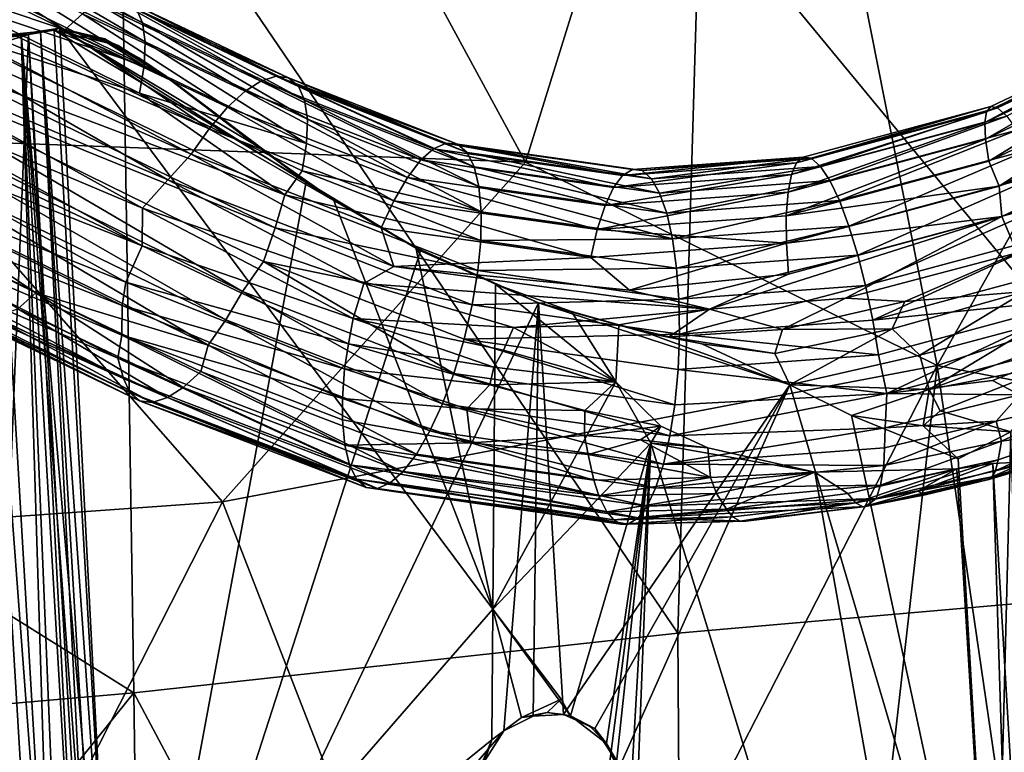
# Model space of a CAD drawing. Extents: x 697 to 1326, y -904 to -369.
# Drawn here: x 872 to 911, y -583 to -554 of the extents above; entities that cross this region are included whole.
import ezdxf

# ---------------------------------------------------------------- set-up
doc = ezdxf.new("R2010")
doc.units = 0
doc.header["$MEASUREMENT"] = 0

msp = doc.modelspace()

# ---------------------------------------------------------------- linework, layer by layer
for points in [[(908.158, -567.409, 171.904), (929.14, -530.092, 170.057), (900.886, -530.675, 174.857)], [(936.179, -558.22, 167.739), (929.14, -530.092, 170.057), (908.158, -567.409, 171.904)], [(900.886, -530.675, 174.857), (877.634, -533.03, 179.663), (891.947, -559.405, 175.451)], [(908.158, -567.409, 171.904), (900.886, -530.675, 174.857), (891.947, -559.405, 175.451)], [(867.471, -558.489, 181.18), (877.634, -533.03, 179.663), (861.239, -534.879, 183.749)], [(891.947, -559.405, 175.451), (877.634, -533.03, 179.663), (867.471, -558.489, 181.18)], [(875.979, -545.651, 192.696), (854.64, -566.607, 198.078), (853.732, -544.87, 198.922)], [(876.52, -580.289, 191.663), (854.64, -566.607, 198.078), (875.979, -545.651, 192.696)], [(897.955, -577.941, 187.172), (876.52, -580.289, 191.663), (875.979, -545.651, 192.696)], [(897.955, -577.941, 187.172), (875.979, -545.651, 192.696), (898.817, -548.71, 187.367)], [(921.339, -547.823, 183.125), (921.263, -575.909, 183.068), (898.817, -548.71, 187.367)], [(921.263, -575.909, 183.068), (897.955, -577.941, 187.172), (898.817, -548.71, 187.367)], [(876.628, -553.372, 174.528), (876.867, -553.915, 175.745), (869.318, -549.781, 177.55)], [(876.867, -553.915, 175.745), (869.552, -550.321, 178.768), (869.318, -549.781, 177.55)], [(873.801, -554.183, 168.603), (867.176, -549.955, 172.611), (866.458, -550.575, 171.638)], [(873.801, -554.183, 168.603), (874.505, -553.556, 169.582), (867.176, -549.955, 172.611)], [(873.801, -554.183, 168.603), (866.458, -550.575, 171.638), (865.792, -551.502, 170.772)], [(876.867, -553.915, 175.745), (876.97, -554.666, 176.875), (869.552, -550.321, 178.768)], [(876.97, -554.666, 176.875), (869.647, -551.068, 179.902), (869.552, -550.321, 178.768)], [(876.93, -555.612, 177.885), (869.595, -552.008, 180.917), (869.647, -551.068, 179.902)], [(876.97, -554.666, 176.875), (876.93, -555.612, 177.885), (869.647, -551.068, 179.902)], [(879.485, -558.083, 165.154), (865.792, -551.502, 170.772), (865.287, -551.987, 170.455)], [(879.485, -558.083, 165.154), (873.801, -554.183, 168.603), (865.792, -551.502, 170.772)], [(878.778, -559.081, 164.556), (865.287, -551.987, 170.455), (867.412, -554.055, 168.987)], [(878.778, -559.081, 164.556), (879.485, -558.083, 165.154), (865.287, -551.987, 170.455)], [(876.93, -555.612, 177.885), (869.4, -553.073, 181.74), (869.595, -552.008, 180.917)], [(881.526, -556.207, 168.027), (875.742, -552.974, 171.907), (875.134, -553.161, 170.647)], [(881.526, -556.207, 168.027), (882.128, -556.017, 169.289), (875.742, -552.974, 171.907)], [(882.128, -556.017, 169.289), (882.621, -556.084, 170.58), (875.742, -552.974, 171.907)], [(882.621, -556.084, 170.58), (876.239, -553.043, 173.196), (875.742, -552.974, 171.907)], [(876.75, -556.684, 178.702), (869.087, -554.183, 182.335), (869.4, -553.073, 181.74)], [(876.93, -555.612, 177.885), (876.75, -556.684, 178.702), (869.4, -553.073, 181.74)], [(880.906, -556.605, 166.958), (875.134, -553.161, 170.647), (874.505, -553.556, 169.582)], [(880.906, -556.605, 166.958), (881.526, -556.207, 168.027), (875.134, -553.161, 170.647)], [(882.621, -556.084, 170.58), (883.01, -556.413, 171.912), (876.239, -553.043, 173.196)], [(883.01, -556.413, 171.912), (876.628, -553.372, 174.528), (876.239, -553.043, 173.196)], [(883.01, -556.413, 171.912), (883.251, -556.957, 173.128), (876.628, -553.372, 174.528)], [(883.251, -556.957, 173.128), (876.867, -553.915, 175.745), (876.628, -553.372, 174.528)], [(925.014, -553.306, 153.383), (917.229, -556.041, 155.266), (910.608, -560.348, 155.381)], [(925.004, -554.664, 152.758), (925.014, -553.306, 153.383), (910.608, -560.348, 155.381)], [(880.212, -557.238, 165.975), (874.505, -553.556, 169.582), (873.801, -554.183, 168.603)], [(880.212, -557.238, 165.975), (880.906, -556.605, 166.958), (874.505, -553.556, 169.582)], [(877.862, -560.092, 164.289), (867.412, -554.055, 168.987), (865.003, -554.636, 169.339)], [(877.862, -560.092, 164.289), (878.778, -559.081, 164.556), (867.412, -554.055, 168.987)], [(882.47, -560.682, 176.812), (868.621, -555.449, 182.749), (869.087, -554.183, 182.335)], [(876.75, -556.684, 178.702), (882.47, -560.682, 176.812), (869.087, -554.183, 182.335)], [(872.657, -554.267, 155.973), (872.373, -554.375, 156.426), (873.607, -554.119, 156.044)], [(873.389, -554.205, 154.029), (873.607, -554.119, 156.044), (872.373, -554.375, 156.426)], [(872.657, -554.267, 155.973), (873.607, -554.119, 156.044), (872.853, -554.253, 156.062)], [(873.607, -554.119, 156.044), (875.678, -594.231, 157.756), (872.853, -554.253, 156.062)], [(873.389, -554.205, 154.029), (875.91, -554.802, 154.206), (873.607, -554.119, 156.044)], [(875.386, -554.581, 155.194), (875.376, -554.55, 156.168), (873.607, -554.119, 156.044)], [(875.91, -554.802, 154.206), (875.386, -554.581, 155.194), (873.607, -554.119, 156.044)], [(873.607, -554.119, 156.044), (881.347, -558.739, 156.691), (884.386, -560.88, 156.957)], [(873.607, -554.119, 156.044), (877.97, -556.168, 156.387), (881.347, -558.739, 156.691)], [(873.607, -554.119, 156.044), (875.376, -554.55, 156.168), (877.97, -556.168, 156.387)], [(873.607, -554.119, 156.044), (884.386, -560.88, 156.957), (890.668, -576.998, 157.97)], [(873.607, -554.119, 156.044), (890.668, -576.998, 157.97), (875.678, -594.231, 157.756)], [(879.485, -558.083, 165.154), (880.212, -557.238, 165.975), (873.801, -554.183, 168.603)], [(883.251, -556.957, 173.128), (883.36, -557.71, 174.256), (876.867, -553.915, 175.745)], [(883.36, -557.71, 174.256), (876.97, -554.666, 176.875), (876.867, -553.915, 175.745)], [(916.805, -554.238, 158.802), (916.907, -554.063, 160.199), (910.111, -557.414, 159.772)], [(910.111, -557.414, 159.772), (916.907, -554.063, 160.199), (910.284, -557.208, 161.157)], [(916.907, -554.063, 160.199), (910.546, -557.267, 162.514), (910.284, -557.208, 161.157)], [(916.907, -554.063, 160.199), (917.129, -554.139, 161.562), (910.546, -557.267, 162.514)], [(917.129, -554.139, 161.562), (910.903, -557.594, 163.856), (910.546, -557.267, 162.514)], [(869.921, -554.708, 156.722), (872.373, -554.375, 156.426), (869.069, -555.399, 162.355)], [(872.373, -554.375, 156.426), (870.721, -594.785, 165.212), (869.069, -555.399, 162.355)], [(870.955, -554.435, 155.015), (872.373, -554.375, 156.426), (869.921, -554.708, 156.722)], [(870.955, -554.435, 155.015), (870.388, -555.644, 156.041), (873.33, -594.726, 156.747)], [(872.373, -554.375, 156.426), (874.5, -594.752, 158.591), (870.721, -594.785, 165.212)], [(873.389, -554.205, 154.029), (872.373, -554.375, 156.426), (870.955, -554.435, 155.015)], [(872.088, -554.349, 154.214), (873.389, -554.205, 154.029), (870.955, -554.435, 155.015)], [(872.088, -554.349, 154.214), (870.955, -554.435, 155.015), (873.33, -594.726, 156.747)], [(873.389, -554.205, 154.029), (872.088, -554.349, 154.214), (876, -599.467, 155.977)], [(872.088, -554.349, 154.214), (874.674, -617.621, 157.734), (879.805, -685.588, 159.865)], [(872.088, -554.349, 154.214), (879.805, -685.588, 159.865), (878.075, -634.764, 157.497)], [(872.088, -554.349, 154.214), (878.075, -634.764, 157.497), (876, -599.467, 155.977)], [(872.088, -554.349, 154.214), (873.33, -594.726, 156.747), (874.674, -617.621, 157.734)], [(872.657, -554.267, 155.973), (872.853, -554.253, 156.062), (872.373, -554.375, 156.426)], [(872.853, -554.253, 156.062), (876.082, -616.755, 159.075), (872.373, -554.375, 156.426)], [(872.373, -554.375, 156.426), (876.082, -616.755, 159.075), (874.5, -594.752, 158.591)], [(872.853, -554.253, 156.062), (875.678, -594.231, 157.756), (880.608, -685.497, 161.662)], [(872.853, -554.253, 156.062), (880.608, -685.497, 161.662), (876.082, -616.755, 159.075)], [(873.389, -554.205, 154.029), (883.313, -560.176, 154.86), (877.814, -556.033, 154.367)], [(873.389, -554.205, 154.029), (877.814, -556.033, 154.367), (875.91, -554.802, 154.206)], [(873.389, -554.205, 154.029), (876, -599.467, 155.977), (883.313, -560.176, 154.86)], [(875.386, -554.581, 155.194), (876.721, -555.297, 156.278), (875.376, -554.55, 156.168)], [(875.376, -554.55, 156.168), (876.721, -555.297, 156.278), (877.97, -556.168, 156.387)], [(916.827, -554.617, 157.561), (916.805, -554.238, 158.802), (910.044, -557.832, 158.544)], [(910.044, -557.832, 158.544), (916.805, -554.238, 158.802), (910.111, -557.414, 159.772)], [(880.808, -564.491, 177.252), (862.674, -555.555, 184.75), (863.937, -554.628, 184.612)], [(881.629, -563.305, 177.305), (880.808, -564.491, 177.252), (863.937, -554.628, 184.612)], [(882.088, -561.991, 177.195), (863.937, -554.628, 184.612), (868.621, -555.449, 182.749)], [(881.629, -563.305, 177.305), (863.937, -554.628, 184.612), (882.088, -561.991, 177.195)], [(876.859, -561.21, 164.303), (877.862, -560.092, 164.289), (865.003, -554.636, 169.339)], [(876.859, -561.21, 164.303), (865.003, -554.636, 169.339), (865.372, -556.36, 168.947)], [(875.91, -554.802, 154.206), (877.814, -556.033, 154.367), (875.386, -554.581, 155.194)], [(877.814, -556.033, 154.367), (876.721, -555.297, 156.278), (875.386, -554.581, 155.194)], [(883.327, -558.66, 175.263), (876.93, -555.612, 177.885), (876.97, -554.666, 176.875)], [(883.36, -557.71, 174.256), (883.327, -558.66, 175.263), (876.97, -554.666, 176.875)], [(910.07, -558.489, 157.355), (916.827, -554.617, 157.561), (910.044, -557.832, 158.544)], [(916.967, -555.225, 156.353), (916.827, -554.617, 157.561), (910.07, -558.489, 157.355)], [(925.004, -554.664, 152.758), (910.608, -560.348, 155.381), (910.714, -561.545, 154.781)], [(923.723, -556.773, 152.56), (925.004, -554.664, 152.758), (910.714, -561.545, 154.781)], [(877.814, -556.033, 154.367), (877.97, -556.168, 156.387), (876.721, -555.297, 156.278)], [(910.196, -559.364, 156.289), (916.967, -555.225, 156.353), (910.07, -558.489, 157.355)], [(917.229, -556.041, 155.266), (916.967, -555.225, 156.353), (910.196, -559.364, 156.289)], [(880.15, -565.606, 176.885), (862.674, -555.555, 184.75), (880.808, -564.491, 177.252)], [(880.15, -565.606, 176.885), (866.673, -559.053, 182.436), (862.674, -555.555, 184.75)], [(882.47, -560.682, 176.812), (882.088, -561.991, 177.195), (868.621, -555.449, 182.749)], [(870.388, -555.644, 156.041), (869.095, -594.93, 164.037), (872.772, -594.925, 157.603)], [(870.388, -555.644, 156.041), (872.772, -594.925, 157.603), (873.33, -594.726, 156.747)], [(883.327, -558.66, 175.263), (876.75, -556.684, 178.702), (876.93, -555.612, 177.885)], [(877.814, -556.033, 154.367), (881.347, -558.739, 156.691), (877.97, -556.168, 156.387)], [(877.814, -556.033, 154.367), (883.313, -560.176, 154.86), (881.347, -558.739, 156.691)], [(888.324, -558.871, 165.402), (882.128, -556.017, 169.289), (881.526, -556.207, 168.027)], [(888.324, -558.871, 165.402), (888.828, -558.647, 166.7), (882.128, -556.017, 169.289)], [(888.828, -558.647, 166.7), (889.269, -558.695, 168.011), (882.128, -556.017, 169.289)], [(889.269, -558.695, 168.011), (882.621, -556.084, 170.58), (882.128, -556.017, 169.289)], [(889.269, -558.695, 168.011), (889.65, -559.022, 169.346), (882.621, -556.084, 170.58)], [(889.65, -559.022, 169.346), (883.01, -556.413, 171.912), (882.621, -556.084, 170.58)], [(910.608, -560.348, 155.381), (917.229, -556.041, 155.266), (910.196, -559.364, 156.289)], [(876.859, -561.21, 164.303), (865.372, -556.36, 168.947), (876.857, -562.699, 164.231)], [(876.857, -562.699, 164.231), (865.372, -556.36, 168.947), (865.471, -557.329, 168.914)], [(887.829, -559.313, 164.286), (881.526, -556.207, 168.027), (880.906, -556.605, 166.958)], [(887.829, -559.313, 164.286), (888.324, -558.871, 165.402), (881.526, -556.207, 168.027)], [(889.65, -559.022, 169.346), (889.928, -559.578, 170.548), (883.01, -556.413, 171.912)], [(889.928, -559.578, 170.548), (883.251, -556.957, 173.128), (883.01, -556.413, 171.912)], [(883.157, -559.737, 176.076), (882.47, -560.682, 176.812), (876.75, -556.684, 178.702)], [(883.327, -558.66, 175.263), (883.157, -559.737, 176.076), (876.75, -556.684, 178.702)], [(887.298, -560.003, 163.242), (880.906, -556.605, 166.958), (880.212, -557.238, 165.975)], [(887.298, -560.003, 163.242), (887.829, -559.313, 164.286), (880.906, -556.605, 166.958)], [(923.723, -556.773, 152.56), (910.714, -561.545, 154.781), (911.319, -562.969, 154.283)], [(886.764, -560.916, 162.348), (880.212, -557.238, 165.975), (879.485, -558.083, 165.154)], [(886.764, -560.916, 162.348), (887.298, -560.003, 163.242), (880.212, -557.238, 165.975)], [(889.928, -559.578, 170.548), (890.115, -560.36, 171.647), (883.251, -556.957, 173.128)], [(890.115, -560.36, 171.647), (883.36, -557.71, 174.256), (883.251, -556.957, 173.128)], [(910.111, -557.414, 159.772), (910.284, -557.208, 161.157), (902.621, -559.428, 161.287)], [(910.284, -557.208, 161.157), (902.891, -559.197, 162.653), (902.621, -559.428, 161.287)], [(910.284, -557.208, 161.157), (903.205, -559.242, 163.999), (902.891, -559.197, 162.653)], [(910.284, -557.208, 161.157), (910.546, -557.267, 162.514), (903.205, -559.242, 163.999)], [(910.546, -557.267, 162.514), (903.568, -559.567, 165.34), (903.205, -559.242, 163.999)], [(910.546, -557.267, 162.514), (910.903, -557.594, 163.856), (903.568, -559.567, 165.34)], [(876.857, -562.699, 164.231), (865.471, -557.329, 168.914), (865.502, -558.205, 168.988)], [(910.044, -557.832, 158.544), (910.111, -557.414, 159.772), (902.428, -559.88, 160.085)], [(910.111, -557.414, 159.772), (902.621, -559.428, 161.287), (902.428, -559.88, 160.085)], [(910.903, -557.594, 163.856), (903.935, -560.127, 166.516), (903.568, -559.567, 165.34)], [(910.903, -557.594, 163.856), (911.308, -558.143, 165.025), (903.935, -560.127, 166.516)], [(890.203, -561.352, 172.609), (883.327, -558.66, 175.263), (883.36, -557.71, 174.256)], [(890.115, -560.36, 171.647), (890.203, -561.352, 172.609), (883.36, -557.71, 174.256)], [(910.07, -558.489, 157.355), (910.044, -557.832, 158.544), (902.29, -560.581, 158.929)], [(910.044, -557.832, 158.544), (902.428, -559.88, 160.085), (902.29, -560.581, 158.929)], [(876.208, -564.122, 164.766), (865.502, -558.205, 168.988), (865.276, -559.777, 169.608)], [(876.857, -562.699, 164.231), (865.502, -558.205, 168.988), (876.208, -564.122, 164.766)], [(886.267, -561.988, 161.672), (879.485, -558.083, 165.154), (878.778, -559.081, 164.556)], [(886.267, -561.988, 161.672), (886.764, -560.916, 162.348), (879.485, -558.083, 165.154)], [(911.308, -558.143, 165.025), (904.312, -560.914, 167.561), (903.935, -560.127, 166.516)], [(911.308, -558.143, 165.025), (911.767, -558.908, 166.053), (904.312, -560.914, 167.561)], [(925.289, -570.702, 169.274), (936.179, -558.22, 167.739), (908.158, -567.409, 171.904)], [(880.018, -572.774, 177.677), (867.471, -558.489, 181.18), (855.961, -574.483, 183.527)], [(880.018, -572.774, 177.677), (891.947, -559.405, 175.451), (867.471, -558.489, 181.18)], [(883.313, -560.176, 154.86), (884.386, -560.88, 156.957), (881.347, -558.739, 156.691)], [(890.203, -561.352, 172.609), (883.157, -559.737, 176.076), (883.327, -558.66, 175.263)], [(895.769, -559.928, 163.045), (888.828, -558.647, 166.7), (888.324, -558.871, 165.402)], [(895.769, -559.928, 163.045), (896.16, -559.688, 164.38), (888.828, -558.647, 166.7)], [(896.16, -559.688, 164.38), (896.539, -559.728, 165.71), (888.828, -558.647, 166.7)], [(896.539, -559.728, 165.71), (889.269, -558.695, 168.011), (888.828, -558.647, 166.7)], [(896.539, -559.728, 165.71), (896.911, -560.053, 167.048), (889.269, -558.695, 168.011)], [(896.911, -560.053, 167.048), (889.65, -559.022, 169.346), (889.269, -558.695, 168.011)], [(910.196, -559.364, 156.289), (910.07, -558.489, 157.355), (902.221, -561.508, 157.903)], [(910.07, -558.489, 157.355), (902.29, -560.581, 158.929), (902.221, -561.508, 157.903)], [(879.455, -566.605, 176.289), (865.934, -560.036, 181.851), (866.673, -559.053, 182.436)], [(879.455, -566.605, 176.289), (866.673, -559.053, 182.436), (880.15, -565.606, 176.885)], [(886.761, -563.513, 160.869), (878.778, -559.081, 164.556), (877.862, -560.092, 164.289)], [(886.761, -563.513, 160.869), (886.267, -561.988, 161.672), (878.778, -559.081, 164.556)], [(895.421, -560.391, 161.883), (888.324, -558.871, 165.402), (887.829, -559.313, 164.286)], [(895.421, -560.391, 161.883), (895.769, -559.928, 163.045), (888.324, -558.871, 165.402)], [(896.911, -560.053, 167.048), (897.232, -560.616, 168.236), (889.65, -559.022, 169.346)], [(897.232, -560.616, 168.236), (889.928, -559.578, 170.548), (889.65, -559.022, 169.346)], [(902.621, -559.428, 161.287), (902.891, -559.197, 162.653), (895.769, -559.928, 163.045)], [(902.891, -559.197, 162.653), (896.16, -559.688, 164.38), (895.769, -559.928, 163.045)], [(902.891, -559.197, 162.653), (896.539, -559.728, 165.71), (896.16, -559.688, 164.38)], [(902.891, -559.197, 162.653), (903.205, -559.242, 163.999), (896.539, -559.728, 165.71)], [(911.767, -558.908, 166.053), (904.69, -561.915, 168.44), (904.312, -560.914, 167.561)], [(911.767, -558.908, 166.053), (912.268, -559.876, 166.907), (904.69, -561.915, 168.44)], [(908.158, -567.409, 171.904), (891.947, -559.405, 175.451), (880.018, -572.774, 177.677)], [(895.081, -561.107, 160.779), (887.829, -559.313, 164.286), (887.298, -560.003, 163.242)], [(895.081, -561.107, 160.779), (895.421, -560.391, 161.883), (887.829, -559.313, 164.286)], [(897.232, -560.616, 168.236), (897.512, -561.41, 169.306), (889.928, -559.578, 170.548)], [(897.512, -561.41, 169.306), (890.115, -560.36, 171.647), (889.928, -559.578, 170.548)], [(902.428, -559.88, 160.085), (902.621, -559.428, 161.287), (895.421, -560.391, 161.883)], [(902.621, -559.428, 161.287), (895.769, -559.928, 163.045), (895.421, -560.391, 161.883)], [(903.205, -559.242, 163.999), (896.911, -560.053, 167.048), (896.539, -559.728, 165.71)], [(903.205, -559.242, 163.999), (903.568, -559.567, 165.34), (896.911, -560.053, 167.048)], [(903.568, -559.567, 165.34), (897.232, -560.616, 168.236), (896.911, -560.053, 167.048)], [(903.568, -559.567, 165.34), (903.935, -560.127, 166.516), (897.232, -560.616, 168.236)], [(910.608, -560.348, 155.381), (910.196, -559.364, 156.289), (902.221, -561.508, 157.903)], [(858.238, -559.679, 181.802), (874.534, -790.999, 187.091), (870.683, -771.73, 190.95)], [(860.688, -561.079, 177.767), (874.534, -790.999, 187.091), (858.238, -559.679, 181.802)], [(876.059, -565.04, 165.225), (865.276, -559.777, 169.608), (864.899, -560.676, 170.394)], [(876.208, -564.122, 164.766), (865.276, -559.777, 169.608), (876.059, -565.04, 165.225)], [(890.186, -562.482, 173.364), (882.47, -560.682, 176.812), (883.157, -559.737, 176.076)], [(890.203, -561.352, 172.609), (890.186, -562.482, 173.364), (883.157, -559.737, 176.076)], [(894.774, -562.052, 159.814), (887.298, -560.003, 163.242), (886.764, -560.916, 162.348)], [(894.774, -562.052, 159.814), (895.081, -561.107, 160.779), (887.298, -560.003, 163.242)], [(902.29, -560.581, 158.929), (902.428, -559.88, 160.085), (895.081, -561.107, 160.779)], [(902.428, -559.88, 160.085), (895.421, -560.391, 161.883), (895.081, -561.107, 160.779)], [(912.268, -559.876, 166.907), (905.041, -563.056, 169.09), (904.69, -561.915, 168.44)], [(912.268, -559.876, 166.907), (912.774, -560.976, 167.525), (905.041, -563.056, 169.09)], [(872.659, -564.542, 177.95), (865.178, -560.867, 181.042), (865.934, -560.036, 181.851)], [(872.659, -564.542, 177.95), (865.934, -560.036, 181.851), (879.455, -566.605, 176.289)], [(883.313, -560.176, 154.86), (876, -599.467, 155.977), (887.812, -562.89, 155.236)], [(885.588, -564.175, 161.002), (877.862, -560.092, 164.289), (876.859, -561.21, 164.303)], [(885.588, -564.175, 161.002), (886.761, -563.513, 160.869), (877.862, -560.092, 164.289)], [(883.313, -560.176, 154.86), (887.812, -562.89, 155.236), (884.386, -560.88, 156.957)], [(897.512, -561.41, 169.306), (897.741, -562.421, 170.223), (890.115, -560.36, 171.647)], [(897.741, -562.421, 170.223), (890.203, -561.352, 172.609), (890.115, -560.36, 171.647)], [(903.935, -560.127, 166.516), (897.512, -561.41, 169.306), (897.232, -560.616, 168.236)], [(903.935, -560.127, 166.516), (904.312, -560.914, 167.561), (897.512, -561.41, 169.306)], [(910.608, -560.348, 155.381), (902.221, -561.508, 157.903), (902.228, -562.594, 157.082)], [(910.714, -561.545, 154.781), (910.608, -560.348, 155.381), (902.228, -562.594, 157.082)], [(876.044, -566.217, 165.998), (864.899, -560.676, 170.394), (864.431, -561.246, 171.293)], [(876.044, -566.217, 165.998), (876.059, -565.04, 165.225), (864.899, -560.676, 170.394)], [(890.074, -563.666, 173.884), (882.088, -561.991, 177.195), (882.47, -560.682, 176.812)], [(890.186, -562.482, 173.364), (890.074, -563.666, 173.884), (882.47, -560.682, 176.812)], [(902.221, -561.508, 157.903), (902.29, -560.581, 158.929), (894.774, -562.052, 159.814)], [(902.29, -560.581, 158.929), (895.081, -561.107, 160.779), (894.774, -562.052, 159.814)], [(876.964, -733.266, 174.481), (875.89, -735.403, 176.662), (860.688, -561.079, 177.767)], [(875.831, -704.517, 172.272), (876.964, -733.266, 174.481), (860.688, -561.079, 177.767)], [(866.783, -581.473, 170.14), (874.804, -688.518, 171.733), (860.688, -561.079, 177.767)], [(875.166, -696.388, 172.248), (875.517, -701.403, 172.366), (860.688, -561.079, 177.767)], [(874.804, -688.518, 171.733), (875.166, -696.388, 172.248), (860.688, -561.079, 177.767)], [(860.688, -561.079, 177.767), (875.392, -737.2, 177.789), (875.035, -739.409, 178.731)], [(875.89, -735.403, 176.662), (875.392, -737.2, 177.789), (860.688, -561.079, 177.767)], [(875.831, -704.517, 172.272), (860.688, -561.079, 177.767), (875.517, -701.403, 172.366)], [(860.688, -561.079, 177.767), (875.035, -739.409, 178.731), (874.534, -790.999, 187.091)], [(876.751, -568.793, 170.681), (867.428, -564.199, 173.027), (860.688, -561.079, 177.767)], [(876.751, -568.793, 170.681), (860.688, -561.079, 177.767), (877.244, -568.86, 171.972)], [(877.244, -568.86, 171.972), (860.688, -561.079, 177.767), (870.992, -565.499, 175.849)], [(871.954, -565.169, 176.972), (865.178, -560.867, 181.042), (872.659, -564.542, 177.95)], [(887.812, -562.89, 155.236), (887.625, -562.763, 157.225), (884.386, -560.88, 156.957)], [(884.386, -560.88, 156.957), (887.625, -562.763, 157.225), (890.668, -576.998, 157.97)], [(894.521, -563.157, 159.06), (886.764, -560.916, 162.348), (886.267, -561.988, 161.672)], [(894.521, -563.157, 159.06), (894.774, -562.052, 159.814), (886.764, -560.916, 162.348)], [(904.312, -560.914, 167.561), (897.741, -562.421, 170.223), (897.512, -561.41, 169.306)], [(904.312, -560.914, 167.561), (904.69, -561.915, 168.44), (897.741, -562.421, 170.223)], [(912.774, -560.976, 167.525), (905.344, -564.253, 169.491), (905.041, -563.056, 169.09)], [(912.774, -560.976, 167.525), (913.254, -562.125, 167.891), (905.344, -564.253, 169.491)], [(876.044, -566.217, 165.998), (864.431, -561.246, 171.293), (875.892, -567.118, 167.048)], [(875.892, -567.118, 167.048), (864.431, -561.246, 171.293), (868.299, -563.868, 170.722)], [(885.158, -565.555, 161.019), (876.859, -561.21, 164.303), (876.857, -562.699, 164.231)], [(885.158, -565.555, 161.019), (885.588, -564.175, 161.002), (876.859, -561.21, 164.303)], [(897.741, -562.421, 170.223), (890.186, -562.482, 173.364), (890.203, -561.352, 172.609)], [(902.228, -562.594, 157.082), (902.221, -561.508, 157.903), (894.774, -562.052, 159.814)], [(910.714, -561.545, 154.781), (902.306, -563.805, 156.482), (899.192, -565.185, 156.945)], [(910.714, -561.545, 154.781), (899.192, -565.185, 156.945), (904.552, -564.759, 155.636)], [(910.714, -561.545, 154.781), (902.228, -562.594, 157.082), (902.306, -563.805, 156.482)], [(911.319, -562.969, 154.283), (910.714, -561.545, 154.781), (904.552, -564.759, 155.636)], [(904.69, -561.915, 168.44), (897.902, -563.576, 170.922), (897.741, -562.421, 170.223)], [(904.69, -561.915, 168.44), (905.041, -563.056, 169.09), (897.902, -563.576, 170.922)], [(889.85, -565.022, 174.204), (881.629, -563.305, 177.305), (882.088, -561.991, 177.195)], [(890.074, -563.666, 173.884), (889.85, -565.022, 174.204), (882.088, -561.991, 177.195)], [(894.521, -563.157, 159.06), (886.267, -561.988, 161.672), (886.761, -563.513, 160.869)], [(902.228, -562.594, 157.082), (894.774, -562.052, 159.814), (894.521, -563.157, 159.06)], [(913.254, -562.125, 167.891), (905.628, -565.624, 169.667), (905.344, -564.253, 169.491)], [(913.254, -562.125, 167.891), (913.752, -563.439, 168.024), (905.628, -565.624, 169.667)], [(884.975, -566.55, 161.188), (876.857, -562.699, 164.231), (876.208, -564.122, 164.766)], [(885.158, -565.555, 161.019), (876.857, -562.699, 164.231), (884.975, -566.55, 161.188)], [(897.902, -563.576, 170.922), (890.074, -563.666, 173.884), (890.186, -562.482, 173.364)], [(897.741, -562.421, 170.223), (897.902, -563.576, 170.922), (890.186, -562.482, 173.364)], [(902.228, -562.594, 157.082), (894.521, -563.157, 159.06), (896.051, -564.446, 158.037)], [(902.306, -563.805, 156.482), (902.228, -562.594, 157.082), (896.051, -564.446, 158.037)], [(887.812, -562.89, 155.236), (876, -599.467, 155.977), (892.464, -564.934, 155.595)], [(892.464, -564.934, 155.595), (890.764, -564.207, 157.469), (887.625, -562.763, 157.225)], [(887.812, -562.89, 155.236), (892.464, -564.934, 155.595), (887.625, -562.763, 157.225)], [(887.625, -562.763, 157.225), (890.764, -564.207, 157.469), (890.668, -576.998, 157.97)], [(905.041, -563.056, 169.09), (897.992, -564.789, 171.378), (897.902, -563.576, 170.922)], [(905.041, -563.056, 169.09), (905.344, -564.253, 169.491), (897.992, -564.789, 171.378)], [(911.319, -562.969, 154.283), (904.552, -564.759, 155.636), (906.896, -564.889, 155.098)], [(911.631, -564.495, 154.219), (911.319, -562.969, 154.283), (906.896, -564.889, 155.098)], [(876.12, -567.92, 168.133), (868.299, -563.868, 170.722), (866.487, -563.323, 172.108)], [(876.12, -567.92, 168.133), (866.487, -563.323, 172.108), (866.91, -563.801, 172.636)], [(889.131, -567.719, 174.045), (880.808, -564.491, 177.252), (881.629, -563.305, 177.305)], [(889.131, -567.719, 174.045), (881.629, -563.305, 177.305), (889.538, -566.369, 174.259)], [(889.85, -565.022, 174.204), (889.538, -566.369, 174.259), (881.629, -563.305, 177.305)], [(896.051, -564.446, 158.037), (894.521, -563.157, 159.06), (886.761, -563.513, 160.869)], [(914.196, -564.742, 167.881), (905.628, -565.624, 169.667), (913.752, -563.439, 168.024)], [(876.362, -568.464, 169.349), (866.91, -563.801, 172.636), (867.428, -564.199, 173.027)], [(876.12, -567.92, 168.133), (866.91, -563.801, 172.636), (876.362, -568.464, 169.349)], [(875.892, -567.118, 167.048), (868.299, -563.868, 170.722), (876.12, -567.92, 168.133)], [(899.192, -565.185, 156.945), (886.761, -563.513, 160.869), (885.588, -564.175, 161.002)], [(899.192, -565.185, 156.945), (896.051, -564.446, 158.037), (886.761, -563.513, 160.869)], [(897.992, -564.789, 171.378), (889.85, -565.022, 174.204), (890.074, -563.666, 173.884)], [(897.902, -563.576, 170.922), (897.992, -564.789, 171.378), (890.074, -563.666, 173.884)], [(899.192, -565.185, 156.945), (902.306, -563.805, 156.482), (896.051, -564.446, 158.037)], [(876.362, -568.464, 169.349), (867.428, -564.199, 173.027), (876.751, -568.793, 170.681)], [(884.814, -567.544, 161.499), (876.208, -564.122, 164.766), (876.059, -565.04, 165.225)], [(884.975, -566.55, 161.188), (876.208, -564.122, 164.766), (884.814, -567.544, 161.499)], [(891.471, -565.915, 158.981), (885.588, -564.175, 161.002), (885.158, -565.555, 161.019)], [(899.192, -565.185, 156.945), (885.588, -564.175, 161.002), (891.471, -565.915, 158.981)], [(890.764, -564.207, 157.469), (895.508, -568.05, 157.905), (890.668, -576.998, 157.97)], [(892.464, -564.934, 155.595), (893.758, -565.28, 157.691), (890.764, -564.207, 157.469)], [(890.764, -564.207, 157.469), (893.758, -565.28, 157.691), (895.508, -568.05, 157.905)], [(905.344, -564.253, 169.491), (898.015, -566.179, 171.621), (897.992, -564.789, 171.378)], [(905.344, -564.253, 169.491), (905.628, -565.624, 169.667), (898.015, -566.179, 171.621)], [(878.466, -568.272, 174.303), (871.954, -565.169, 176.972), (872.659, -564.542, 177.95)], [(878.466, -568.272, 174.303), (872.659, -564.542, 177.95), (879.16, -567.64, 175.286)], [(879.16, -567.64, 175.286), (872.659, -564.542, 177.95), (879.455, -566.605, 176.289)], [(888.681, -568.914, 173.596), (880.15, -565.606, 176.885), (880.808, -564.491, 177.252)], [(888.681, -568.914, 173.596), (880.808, -564.491, 177.252), (889.131, -567.719, 174.045)], [(911.631, -564.495, 154.219), (906.896, -564.889, 155.098), (906.398, -565.962, 155.21)], [(911.631, -564.495, 154.219), (906.398, -565.962, 155.21), (907.483, -567, 155.239)], [(911.631, -564.495, 154.219), (907.483, -567, 155.239), (912.161, -565.755, 154.409)], [(892.464, -564.934, 155.595), (876, -599.467, 155.977), (891.1, -581.796, 156.18)], [(884.74, -568.7, 162.059), (876.059, -565.04, 165.225), (876.044, -566.217, 165.998)], [(884.814, -567.544, 161.499), (876.059, -565.04, 165.225), (884.74, -568.7, 162.059)], [(898.015, -566.179, 171.621), (889.538, -566.369, 174.259), (889.85, -565.022, 174.204)], [(897.992, -564.789, 171.378), (898.015, -566.179, 171.621), (889.85, -565.022, 174.204)], [(892.464, -564.934, 155.595), (891.1, -581.796, 156.18), (892.249, -581.215, 156.226)], [(892.464, -564.934, 155.595), (892.249, -581.215, 156.226), (893.447, -581.145, 156.295)], [(892.464, -564.934, 155.595), (896.763, -566.13, 155.899), (893.758, -565.28, 157.691)], [(892.464, -564.934, 155.595), (893.447, -581.145, 156.295), (902.364, -568.17, 156.314)], [(892.464, -564.934, 155.595), (902.364, -568.17, 156.314), (896.763, -566.13, 155.899)], [(904.552, -564.759, 155.636), (899.192, -565.185, 156.945), (902.075, -565.983, 156.131)], [(906.896, -564.889, 155.098), (904.552, -564.759, 155.636), (902.075, -565.983, 156.131)], [(906.896, -564.889, 155.098), (902.075, -565.983, 156.131), (906.398, -565.962, 155.21)], [(914.196, -564.742, 167.881), (905.848, -566.986, 169.57), (905.628, -565.624, 169.667)], [(914.196, -564.742, 167.881), (906.181, -568.515, 169.103), (905.848, -566.986, 169.57)], [(914.781, -566.251, 167.337), (906.181, -568.515, 169.103), (914.196, -564.742, 167.881)], [(877.846, -568.67, 173.234), (870.992, -565.499, 175.849), (871.954, -565.169, 176.972)], [(877.846, -568.67, 173.234), (871.954, -565.169, 176.972), (878.466, -568.272, 174.303)], [(899.192, -565.185, 156.945), (891.471, -565.915, 158.981), (895.619, -565.811, 157.822)], [(896.763, -566.13, 155.899), (895.619, -565.811, 157.822), (893.758, -565.28, 157.691)], [(893.758, -565.28, 157.691), (895.619, -565.811, 157.822), (895.508, -568.05, 157.905)], [(899.192, -565.185, 156.945), (895.619, -565.811, 157.822), (897.607, -566.274, 157.248)], [(902.075, -565.983, 156.131), (899.192, -565.185, 156.945), (897.607, -566.274, 157.248)], [(877.244, -568.86, 171.972), (870.992, -565.499, 175.849), (877.846, -568.67, 173.234)], [(888.183, -569.985, 172.919), (879.455, -566.605, 176.289), (880.15, -565.606, 176.885)], [(888.183, -569.985, 172.919), (880.15, -565.606, 176.885), (888.681, -568.914, 173.596)], [(890.698, -567.467, 159.279), (885.158, -565.555, 161.019), (884.975, -566.55, 161.188)], [(891.471, -565.915, 158.981), (885.158, -565.555, 161.019), (891.089, -566.802, 159.085)], [(891.089, -566.802, 159.085), (885.158, -565.555, 161.019), (890.698, -567.467, 159.279)], [(895.619, -565.811, 157.822), (891.471, -565.915, 158.981), (895.508, -568.05, 157.905)], [(896.763, -566.13, 155.899), (897.607, -566.274, 157.248), (895.619, -565.811, 157.822)], [(905.848, -566.986, 169.57), (898.015, -566.179, 171.621), (905.628, -565.624, 169.667)], [(912.161, -565.755, 154.409), (907.483, -567, 155.239), (907.854, -568.356, 155.727)], [(912.161, -565.755, 154.409), (907.854, -568.356, 155.727), (912.531, -566.615, 154.714)], [(897.961, -567.562, 171.594), (889.538, -566.369, 174.259), (898.015, -566.179, 171.621)], [(895.508, -568.05, 157.905), (891.471, -565.915, 158.981), (891.089, -566.802, 159.085)], [(896.763, -566.13, 155.899), (898.894, -566.547, 156.043), (897.607, -566.274, 157.248)], [(896.763, -566.13, 155.899), (902.364, -568.17, 156.314), (898.894, -566.547, 156.043)], [(902.075, -565.983, 156.131), (897.607, -566.274, 157.248), (901.766, -566.931, 156.232)], [(905.848, -566.986, 169.57), (897.961, -567.562, 171.594), (898.015, -566.179, 171.621)], [(906.398, -565.962, 155.21), (902.075, -565.983, 156.131), (901.766, -566.931, 156.232)], [(906.398, -565.962, 155.21), (901.766, -566.931, 156.232), (902.364, -568.17, 156.314)], [(906.398, -565.962, 155.21), (902.364, -568.17, 156.314), (907.483, -567, 155.239)], [(884.832, -570.542, 163.621), (876.044, -566.217, 165.998), (875.892, -567.118, 167.048)], [(884.74, -568.7, 162.059), (876.044, -566.217, 165.998), (884.744, -569.55, 162.659)], [(884.744, -569.55, 162.659), (876.044, -566.217, 165.998), (884.832, -570.542, 163.621)], [(890.546, -568.173, 159.477), (884.975, -566.55, 161.188), (884.814, -567.544, 161.499)], [(890.698, -567.467, 159.279), (884.975, -566.55, 161.188), (890.546, -568.173, 159.477)], [(897.829, -568.95, 171.294), (889.131, -567.719, 174.045), (889.538, -566.369, 174.259)], [(897.829, -568.95, 171.294), (889.538, -566.369, 174.259), (897.961, -567.562, 171.594)], [(898.894, -566.547, 156.043), (901.766, -566.931, 156.232), (897.607, -566.274, 157.248)], [(898.894, -566.547, 156.043), (902.364, -568.17, 156.314), (901.766, -566.931, 156.232)], [(914.781, -566.251, 167.337), (910.343, -568.002, 168.007), (906.181, -568.515, 169.103)], [(911.403, -568.557, 167.342), (910.343, -568.002, 168.007), (914.781, -566.251, 167.337)], [(876.52, -580.289, 191.663), (854.221, -582.234, 197.624), (854.64, -566.607, 198.078)], [(887.65, -570.899, 172.026), (879.16, -567.64, 175.286), (879.455, -566.605, 176.289)], [(887.65, -570.899, 172.026), (879.455, -566.605, 176.289), (888.183, -569.985, 172.919)], [(891.089, -566.802, 159.085), (890.698, -567.467, 159.279), (895.508, -568.05, 157.905)], [(906.181, -568.515, 169.103), (897.961, -567.562, 171.594), (905.848, -566.986, 169.57)], [(912.531, -566.615, 154.714), (907.854, -568.356, 155.727), (913.01, -567.343, 155.085)], [(885.02, -571.323, 164.72), (875.892, -567.118, 167.048), (876.12, -567.92, 168.133)], [(884.832, -570.542, 163.621), (875.892, -567.118, 167.048), (885.02, -571.323, 164.72)], [(907.483, -567, 155.239), (902.364, -568.17, 156.314), (907.854, -568.356, 155.727)], [(913.01, -567.343, 155.085), (907.854, -568.356, 155.727), (908.283, -569.195, 156.239)], [(913.01, -567.343, 155.085), (908.283, -569.195, 156.239), (911.063, -570.017, 157.104)], [(887.119, -571.588, 170.982), (878.466, -568.272, 174.303), (879.16, -567.64, 175.286)], [(887.119, -571.588, 170.982), (879.16, -567.64, 175.286), (887.65, -570.899, 172.026)], [(908.158, -567.409, 171.904), (880.018, -572.774, 177.677), (890.983, -600.92, 176.761)], [(889.639, -569.107, 160.168), (884.814, -567.544, 161.499), (884.74, -568.7, 162.059)], [(890.546, -568.173, 159.477), (884.814, -567.544, 161.499), (889.639, -569.107, 160.168)], [(897.636, -570.18, 170.763), (888.681, -568.914, 173.596), (889.131, -567.719, 174.045)], [(897.636, -570.18, 170.763), (889.131, -567.719, 174.045), (897.829, -568.95, 171.294)], [(895.508, -568.05, 157.905), (890.698, -567.467, 159.279), (890.546, -568.173, 159.477)], [(908.158, -567.409, 171.904), (890.983, -600.92, 176.761), (902.484, -617.497, 175.313)], [(906.181, -568.515, 169.103), (897.829, -568.95, 171.294), (897.961, -567.562, 171.594)], [(916.948, -627.61, 173.682), (908.158, -567.409, 171.904), (902.484, -617.497, 175.313)], [(925.289, -570.702, 169.274), (908.158, -567.409, 171.904), (916.948, -627.61, 173.682)], [(885.298, -571.88, 165.922), (876.12, -567.92, 168.133), (876.362, -568.464, 169.349)], [(885.02, -571.323, 164.72), (876.12, -567.92, 168.133), (885.298, -571.88, 165.922)], [(895.508, -568.05, 157.905), (890.546, -568.173, 159.477), (894.283, -569.182, 158.624)], [(895.508, -568.05, 157.905), (896.885, -570.463, 158.083), (890.668, -576.998, 157.97)], [(895.508, -568.05, 157.905), (894.283, -569.182, 158.624), (897.284, -569.791, 158.08)], [(895.508, -568.05, 157.905), (897.284, -569.791, 158.08), (896.885, -570.463, 158.083)], [(911.403, -568.557, 167.342), (906.181, -568.515, 169.103), (910.343, -568.002, 168.007)], [(885.679, -572.206, 167.257), (876.362, -568.464, 169.349), (876.751, -568.793, 170.681)], [(885.298, -571.88, 165.922), (876.362, -568.464, 169.349), (885.679, -572.206, 167.257)], [(886.624, -572.031, 169.866), (877.846, -568.67, 173.234), (878.466, -568.272, 174.303)], [(886.624, -572.031, 169.866), (878.466, -568.272, 174.303), (887.119, -571.588, 170.982)], [(894.283, -569.182, 158.624), (890.546, -568.173, 159.477), (889.639, -569.107, 160.168)], [(893.447, -581.145, 156.295), (894.683, -581.697, 156.39), (902.364, -568.17, 156.314)], [(902.364, -568.17, 156.314), (894.683, -581.697, 156.39), (895.666, -583.185, 156.508)], [(902.364, -568.17, 156.314), (895.666, -583.185, 156.508), (910.425, -595.497, 157.877)], [(906.115, -569.864, 168.403), (897.636, -570.18, 170.763), (906.181, -568.515, 169.103)], [(906.181, -568.515, 169.103), (897.636, -570.18, 170.763), (897.829, -568.95, 171.294)], [(902.364, -568.17, 156.314), (910.425, -595.497, 157.877), (904.789, -569.374, 156.507)], [(907.854, -568.356, 155.727), (902.364, -568.17, 156.314), (904.789, -569.374, 156.507)], [(907.854, -568.356, 155.727), (904.789, -569.374, 156.507), (907.614, -569.788, 156.692)], [(911.403, -568.557, 167.342), (906.115, -569.864, 168.403), (906.181, -568.515, 169.103)], [(907.854, -568.356, 155.727), (907.614, -569.788, 156.692), (908.283, -569.195, 156.239)], [(886.12, -572.255, 168.567), (876.751, -568.793, 170.681), (877.244, -568.86, 171.972)], [(885.679, -572.206, 167.257), (876.751, -568.793, 170.681), (886.12, -572.255, 168.567)], [(886.12, -572.255, 168.567), (877.244, -568.86, 171.972), (877.846, -568.67, 173.234)], [(886.12, -572.255, 168.567), (877.846, -568.67, 173.234), (886.624, -572.031, 169.866)], [(889.792, -570.445, 160.925), (884.74, -568.7, 162.059), (884.744, -569.55, 162.659)], [(889.639, -569.107, 160.168), (884.74, -568.7, 162.059), (889.792, -570.445, 160.925)], [(897.383, -571.286, 170.009), (888.183, -569.985, 172.919), (888.681, -568.914, 173.596)], [(897.383, -571.286, 170.009), (888.681, -568.914, 173.596), (897.636, -570.18, 170.763)], [(910.493, -569.594, 166.896), (906.115, -569.864, 168.403), (911.403, -568.557, 167.342)], [(914.374, -568.677, 165.921), (910.493, -569.594, 166.896), (911.403, -568.557, 167.342)], [(910.692, -570.38, 165.97), (910.493, -569.594, 166.896), (914.374, -568.677, 165.921)], [(913.917, -569.953, 164.566), (910.692, -570.38, 165.97), (914.374, -568.677, 165.921)], [(894.283, -569.182, 158.624), (889.639, -569.107, 160.168), (894.275, -570.159, 159.108)], [(894.275, -570.159, 159.108), (889.639, -569.107, 160.168), (889.792, -570.445, 160.925)], [(897.284, -569.791, 158.08), (894.283, -569.182, 158.624), (894.275, -570.159, 159.108)], [(908.283, -569.195, 156.239), (907.614, -569.788, 156.692), (911.063, -570.017, 157.104)], [(889.792, -570.445, 160.925), (884.744, -569.55, 162.659), (884.832, -570.542, 163.621)], [(904.789, -569.374, 156.507), (910.425, -595.497, 157.877), (908.99, -571.079, 156.825)], [(904.789, -569.374, 156.507), (908.99, -571.079, 156.825), (907.614, -569.788, 156.692)], [(910.493, -569.594, 166.896), (906.065, -571.35, 167.046), (906.09, -570.65, 167.775)], [(910.692, -570.38, 165.97), (906.065, -571.35, 167.046), (910.493, -569.594, 166.896)], [(910.493, -569.594, 166.896), (906.09, -570.65, 167.775), (906.115, -569.864, 168.403)], [(897.076, -572.23, 169.044), (887.65, -570.899, 172.026), (888.183, -569.985, 172.919)], [(897.076, -572.23, 169.044), (888.183, -569.985, 172.919), (897.383, -571.286, 170.009)], [(897.284, -569.791, 158.08), (894.275, -570.159, 159.108), (896.483, -570.339, 158.61)], [(897.284, -569.791, 158.08), (896.483, -570.339, 158.61), (899.13, -570.649, 158.224)], [(896.885, -570.463, 158.083), (897.284, -569.791, 158.08), (899.13, -570.649, 158.224)], [(906.09, -570.65, 167.775), (897.383, -571.286, 170.009), (906.115, -569.864, 168.403)], [(906.115, -569.864, 168.403), (897.383, -571.286, 170.009), (897.636, -570.18, 170.763)], [(907.614, -569.788, 156.692), (908.99, -571.079, 156.825), (911.063, -570.017, 157.104)], [(908.99, -571.079, 156.825), (910.425, -595.497, 157.877), (911.063, -570.017, 157.104)], [(911.063, -570.017, 157.104), (910.425, -595.497, 157.877), (913.263, -643.772, 159.955)], [(910.466, -571.552, 163.79), (910.563, -571.119, 164.842), (913.917, -569.953, 164.566)], [(913.296, -570.842, 162.821), (910.466, -571.552, 163.79), (913.917, -569.953, 164.566)], [(913.917, -569.953, 164.566), (910.563, -571.119, 164.842), (910.692, -570.38, 165.97)], [(894.645, -571.927, 160.517), (889.792, -570.445, 160.925), (884.832, -570.542, 163.621)], [(894.275, -570.159, 159.108), (889.792, -570.445, 160.925), (894.416, -570.916, 159.6)], [(894.416, -570.916, 159.6), (889.792, -570.445, 160.925), (894.645, -571.927, 160.517)], [(890.668, -576.998, 157.97), (896.885, -570.463, 158.083), (893.718, -581.202, 158.318)], [(896.885, -570.463, 158.083), (895.14, -582.288, 158.446), (893.718, -581.202, 158.318)], [(896.483, -570.339, 158.61), (894.275, -570.159, 159.108), (894.416, -570.916, 159.6)], [(896.483, -570.339, 158.61), (894.416, -570.916, 159.6), (899.24, -571.813, 159.277)], [(896.885, -570.463, 158.083), (894.908, -585.861, 158.574), (896.236, -587.501, 158.718)], [(896.885, -570.463, 158.083), (911.868, -619.299, 160.909), (894.908, -585.861, 158.574)], [(896.885, -570.463, 158.083), (895.514, -583.16, 158.503), (895.14, -582.288, 158.446)], [(896.885, -570.463, 158.083), (896.068, -584.648, 158.595), (895.514, -583.16, 158.503)], [(896.885, -570.463, 158.083), (896.236, -587.501, 158.718), (896.068, -584.648, 158.595)], [(899.13, -570.649, 158.224), (896.483, -570.339, 158.61), (899.24, -571.813, 159.277)], [(896.885, -570.463, 158.083), (903.347, -571.605, 158.514), (911.868, -619.299, 160.909)], [(896.885, -570.463, 158.083), (899.13, -570.649, 158.224), (903.347, -571.605, 158.514)], [(910.563, -571.119, 164.842), (905.929, -572.123, 165.911), (910.692, -570.38, 165.97)], [(910.692, -570.38, 165.97), (905.929, -572.123, 165.911), (906.065, -571.35, 167.046)], [(894.645, -571.927, 160.517), (884.832, -570.542, 163.621), (894.844, -572.539, 161.286)], [(894.844, -572.539, 161.286), (884.832, -570.542, 163.621), (885.02, -571.323, 164.72)], [(906.065, -571.35, 167.046), (897.383, -571.286, 170.009), (906.09, -570.65, 167.775)], [(899.13, -570.649, 158.224), (899.24, -571.813, 159.277), (903.347, -571.605, 158.514)], [(910.196, -571.89, 161.811), (910.319, -571.801, 162.811), (913.296, -570.842, 162.821)], [(912.806, -571.12, 161.492), (910.196, -571.89, 161.811), (913.296, -570.842, 162.821)], [(910.319, -571.801, 162.811), (910.466, -571.552, 163.79), (913.296, -570.842, 162.821)], [(896.735, -572.946, 167.94), (887.119, -571.588, 170.982), (887.65, -570.899, 172.026)], [(896.735, -572.946, 167.94), (887.65, -570.899, 172.026), (897.076, -572.23, 169.044)], [(899.24, -571.813, 159.277), (894.416, -570.916, 159.6), (894.645, -571.927, 160.517)], [(910.563, -571.119, 164.842), (905.757, -572.647, 164.69), (905.929, -572.123, 165.911)], [(910.466, -571.552, 163.79), (905.757, -572.647, 164.69), (910.563, -571.119, 164.842)], [(910.363, -571.259, 159.017), (907.405, -572.357, 160.634), (911.68, -571.198, 159.636)], [(911.68, -571.198, 159.636), (907.405, -572.357, 160.634), (910.322, -571.789, 160.93)], [(910.322, -571.789, 160.93), (910.196, -571.89, 161.811), (912.806, -571.12, 161.492)], [(912.493, -571.176, 160.68), (910.322, -571.789, 160.93), (912.806, -571.12, 161.492)], [(911.68, -571.198, 159.636), (910.322, -571.789, 160.93), (912.493, -571.176, 160.68)], [(910.363, -571.259, 159.017), (911.68, -571.198, 159.636), (913.024, -616.411, 160.963)], [(894.844, -572.539, 161.286), (885.02, -571.323, 164.72), (895.159, -573.171, 162.46)], [(895.159, -573.171, 162.46), (885.02, -571.323, 164.72), (885.298, -571.88, 165.922)], [(896.387, -573.409, 166.778), (886.624, -572.031, 169.866), (887.119, -571.588, 170.982)], [(896.387, -573.409, 166.778), (887.119, -571.588, 170.982), (896.735, -572.946, 167.94)], [(906.065, -571.35, 167.046), (897.076, -572.23, 169.044), (897.383, -571.286, 170.009)], [(905.929, -572.123, 165.911), (897.076, -572.23, 169.044), (906.065, -571.35, 167.046)], [(903.347, -571.605, 158.514), (899.24, -571.813, 159.277), (899.472, -572.452, 160.08)], [(903.347, -571.605, 158.514), (899.472, -572.452, 160.08), (899.861, -573.066, 161.222)], [(903.347, -571.605, 158.514), (899.861, -573.066, 161.222), (904.646, -572.451, 159.962)], [(903.347, -571.605, 158.514), (908.932, -571.474, 158.841), (911.868, -619.299, 160.909)], [(908.932, -571.474, 158.841), (903.347, -571.605, 158.514), (904.646, -572.451, 159.962)], [(908.932, -571.474, 158.841), (904.646, -572.451, 159.962), (904.951, -572.817, 161.078)], [(908.932, -571.474, 158.841), (904.951, -572.817, 161.078), (907.405, -572.357, 160.634)], [(910.319, -571.801, 162.811), (905.757, -572.647, 164.69), (910.466, -571.552, 163.79)], [(908.932, -571.474, 158.841), (907.405, -572.357, 160.634), (910.363, -571.259, 159.017)], [(908.932, -571.474, 158.841), (910.363, -571.259, 159.017), (911.868, -619.299, 160.909)], [(910.363, -571.259, 159.017), (913.024, -616.411, 160.963), (911.868, -619.299, 160.909)], [(895.159, -573.171, 162.46), (885.298, -571.88, 165.922), (895.431, -573.484, 163.445)], [(895.431, -573.484, 163.445), (885.298, -571.88, 165.922), (885.679, -572.206, 167.257)], [(899.24, -571.813, 159.277), (894.645, -571.927, 160.517), (894.844, -572.539, 161.286)], [(899.24, -571.813, 159.277), (894.844, -572.539, 161.286), (899.472, -572.452, 160.08)], [(910.319, -571.801, 162.811), (905.346, -572.954, 163.546), (905.757, -572.647, 164.69)], [(910.196, -571.89, 161.811), (905.346, -572.954, 163.546), (910.319, -571.801, 162.811)], [(910.196, -571.89, 161.811), (907.685, -572.494, 161.77), (905.346, -572.954, 163.546)], [(910.322, -571.789, 160.93), (907.405, -572.357, 160.634), (907.685, -572.494, 161.77)], [(910.322, -571.789, 160.93), (907.685, -572.494, 161.77), (910.196, -571.89, 161.811)], [(895.431, -573.484, 163.445), (885.679, -572.206, 167.257), (895.7, -573.651, 164.422)], [(895.7, -573.651, 164.422), (885.679, -572.206, 167.257), (886.12, -572.255, 168.567)], [(895.997, -573.649, 165.443), (886.12, -572.255, 168.567), (886.624, -572.031, 169.866)], [(895.7, -573.651, 164.422), (886.12, -572.255, 168.567), (895.997, -573.649, 165.443)], [(895.997, -573.649, 165.443), (886.624, -572.031, 169.866), (896.387, -573.409, 166.778)], [(905.757, -572.647, 164.69), (896.735, -572.946, 167.94), (905.929, -572.123, 165.911)], [(905.929, -572.123, 165.911), (896.735, -572.946, 167.94), (897.076, -572.23, 169.044)], [(907.405, -572.357, 160.634), (904.951, -572.817, 161.078), (905.246, -572.971, 162.217)], [(907.405, -572.357, 160.634), (905.246, -572.971, 162.217), (907.685, -572.494, 161.77)], [(880.018, -572.774, 177.677), (855.961, -574.483, 183.527), (866.202, -599.913, 182.026)], [(890.983, -600.92, 176.761), (880.018, -572.774, 177.677), (866.202, -599.913, 182.026)], [(899.472, -572.452, 160.08), (894.844, -572.539, 161.286), (895.159, -573.171, 162.46)], [(899.472, -572.452, 160.08), (895.159, -573.171, 162.46), (899.861, -573.066, 161.222)], [(905.346, -572.954, 163.546), (896.387, -573.409, 166.778), (905.757, -572.647, 164.69)], [(905.757, -572.647, 164.69), (896.387, -573.409, 166.778), (896.735, -572.946, 167.94)], [(904.646, -572.451, 159.962), (899.861, -573.066, 161.222), (904.951, -572.817, 161.078)], [(907.685, -572.494, 161.77), (905.246, -572.971, 162.217), (905.346, -572.954, 163.546)], [(899.861, -573.066, 161.222), (895.159, -573.171, 162.46), (895.431, -573.484, 163.445)], [(899.861, -573.066, 161.222), (895.431, -573.484, 163.445), (900.1, -573.368, 162.185)], [(905.346, -572.954, 163.546), (900.627, -573.534, 164.193), (896.387, -573.409, 166.778)], [(904.951, -572.817, 161.078), (899.861, -573.066, 161.222), (900.1, -573.368, 162.185)], [(904.951, -572.817, 161.078), (900.1, -573.368, 162.185), (900.402, -573.54, 163.238)], [(904.951, -572.817, 161.078), (900.402, -573.54, 163.238), (905.246, -572.971, 162.217)], [(905.346, -572.954, 163.546), (900.402, -573.54, 163.238), (900.627, -573.534, 164.193)], [(905.246, -572.971, 162.217), (900.402, -573.54, 163.238), (905.346, -572.954, 163.546)], [(900.1, -573.368, 162.185), (895.431, -573.484, 163.445), (895.7, -573.651, 164.422)], [(900.1, -573.368, 162.185), (895.7, -573.651, 164.422), (900.402, -573.54, 163.238)], [(900.402, -573.54, 163.238), (895.7, -573.651, 164.422), (895.997, -573.649, 165.443)], [(900.627, -573.534, 164.193), (895.997, -573.649, 165.443), (896.387, -573.409, 166.778)], [(900.402, -573.54, 163.238), (895.997, -573.649, 165.443), (900.627, -573.534, 164.193)], [(921.263, -575.909, 183.068), (898.243, -621.097, 189.426), (897.955, -577.941, 187.172)], [(921.263, -575.909, 183.068), (919.914, -623.46, 186.309), (898.243, -621.097, 189.426)], [(875.678, -594.231, 157.756), (890.668, -576.998, 157.97), (890.627, -582.15, 158.171)], [(890.668, -576.998, 157.97), (891.786, -581.263, 158.205), (890.627, -582.15, 158.171)], [(890.668, -576.998, 157.97), (893.718, -581.202, 158.318), (893.352, -580.538, 158.27)], [(890.668, -576.998, 157.97), (893.352, -580.538, 158.27), (891.786, -581.263, 158.205)], [(897.955, -577.941, 187.172), (898.243, -621.097, 189.426), (876.52, -580.289, 191.663)], [(876.52, -580.289, 191.663), (853.621, -608.675, 198.824), (854.221, -582.234, 197.624)], [(876.52, -580.289, 191.663), (877.087, -621.374, 193.547), (853.621, -608.675, 198.824)], [(898.243, -621.097, 189.426), (877.087, -621.374, 193.547), (876.52, -580.289, 191.663)], [(891.786, -581.263, 158.205), (893.352, -580.538, 158.27), (892.798, -581.067, 158.258)], [(892.798, -581.067, 158.258), (893.352, -580.538, 158.27), (893.718, -581.202, 158.318)], [(891.1, -581.796, 156.18), (890.627, -582.15, 158.171), (891.786, -581.263, 158.205)], [(891.1, -581.796, 156.18), (891.786, -581.263, 158.205), (892.249, -581.215, 156.226)], [(892.249, -581.215, 156.226), (891.786, -581.263, 158.205), (892.798, -581.067, 158.258)], [(892.249, -581.215, 156.226), (892.798, -581.067, 158.258), (893.447, -581.145, 156.295)], [(893.447, -581.145, 156.295), (892.798, -581.067, 158.258), (893.718, -581.202, 158.318)], [(893.447, -581.145, 156.295), (893.718, -581.202, 158.318), (894.683, -581.697, 156.39)], [(893.718, -581.202, 158.318), (895.14, -582.288, 158.446), (894.526, -581.652, 158.384)], [(894.683, -581.697, 156.39), (893.718, -581.202, 158.318), (894.526, -581.652, 158.384)], [(869.456, -606.712, 169.153), (874.804, -688.518, 171.733), (866.783, -581.473, 170.14)], [(894.683, -581.697, 156.39), (894.526, -581.652, 158.384), (895.14, -582.288, 158.446)], [(894.683, -581.697, 156.39), (895.14, -582.288, 158.446), (895.666, -583.185, 156.508)], [(876, -599.467, 155.977), (890.339, -582.985, 156.182), (891.1, -581.796, 156.18)], [(891.1, -581.796, 156.18), (890.339, -582.985, 156.182), (890.627, -582.15, 158.171)], [(875.678, -594.231, 157.756), (890.627, -582.15, 158.171), (890.113, -583.358, 158.188)], [(890.339, -582.985, 156.182), (890.113, -583.358, 158.188), (890.627, -582.15, 158.171)], [(895.666, -583.185, 156.508), (895.14, -582.288, 158.446), (895.514, -583.16, 158.503)]]:
    msp.add_3dface(points)

doc.saveas('drawing.dxf')
